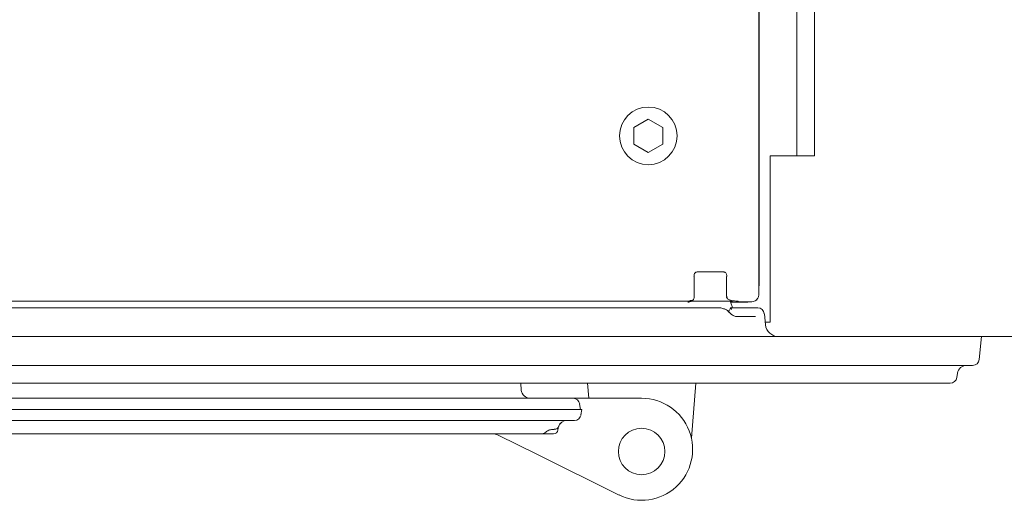
# Model space of a CAD drawing. Extents: x -8277 to -4591, y -4582 to -1853.
# Drawn here: x -6170 to -5948, y -4526 to -4418 of the extents above; entities that cross this region are included whole.
import ezdxf

# ---------------------------------------------------------------- set-up
doc = ezdxf.new("R2010")
doc.units = 0
doc.header["$LTSCALE"] = 5
doc.layers.add('SLD-0', color=7, linetype='Continuous')
doc.styles.add('Brunner 2014', font='arial.ttf', dxfattribs={"height": 35})
doc.dimstyles.new('Brunner 2014', dxfattribs={"dimscale": 5, "dimtxt": 35, "dimasz": 5, "dimexe": 3.175, "dimexo": 0, "dimgap": 0.762, "dimtad": 1, "dimdec": 0, "dimrnd": 1e-08, "dimtxsty": 'Brunner 2014', "dimcen": 0.09, "dimdle": 10, "dimclrd": 7, "dimclre": 7, "dimclrt": 7, "dimadec": 1, "dimazin": 2, "dimtfac": 0.666667, "dimtdec": 0, "dimtmove": 0, "dimatfit": 3, "dimldrblk": 'Filled-1', "dimfxl": 1, "dimtolj": 1, "dimlwd": 5, "dimlwe": 5, "dimarcsym": 0})

# ---------------------------------------------------------------- blocks, each defined once
blk = doc.blocks.new('*D63')
at = {"layer": 'Defpoints', "color": 0, "lineweight": 5, "transparency": 16777216}
for p in [(-5991.29, -3520.16), (-5954.61, -4489.54), (-5505.09, -4489.54)]:
    blk.add_point(p, dxfattribs=at)
at = {"layer": 'SLD-0', "color": 7, "linetype": 'Continuous', "lineweight": 5, "transparency": 16777216}
for p, q in [((-5991.29, -3520.16), (-5489.22, -3520.16)), ((-5505.09, -3545.16), (-5505.09, -4464.54)), ((-5954.61, -4489.54), (-5489.22, -4489.54))]:
    blk.add_line(p, q, dxfattribs=at)
at = {"layer": 'SLD-0', "color": 7, "lineweight": 5, "transparency": 16777216}
for points in [[(-5509.26, -3545.16), (-5500.93, -3545.16), (-5505.09, -3520.16)], [(-5509.26, -4464.54), (-5500.93, -4464.54), (-5505.09, -4489.54)]]:
    blk.add_solid(points, dxfattribs=at)
at = {"layer": 'SLD-0', "color": 7, "transparency": 16777216, "insert": (-5544.64, -3964.14), "char_height": 35, "attachment_point": 2, "rotation": 90, "style": 'Brunner 2014'}
blk.add_mtext('\\A1;969', dxfattribs=at)
blk = doc.blocks.new('Filled-1')
at = {"color": 0}
for p, q in [((0, 0), (-1, 0.1667)), ((-1, 0.1667), (-1, -0.1667)), ((-1, 0), (0, 0)), ((-1, -0.1667), (0, 0))]:
    blk.add_line(p, q, dxfattribs=at)
at = {"color": 0, "flags": 128}
blk.add_lwpolyline([(-1, -0.1667), (0, 0), (-1, 0.1667), (-1, -0.1667)], dxfattribs=at)
at = {"color": 0}
blk.add_solid([(-1, -0.1667), (0, 0), (-1, 0.1667), (-1, -0.1667)], dxfattribs=at)

msp = doc.modelspace()

# ---------------------------------------------------------------- linework, layer by layer
at = {"color": 7, "linetype": 'Continuous', "lineweight": 0}
for p, q in [((-5994.79, -4428.79), (-5994.79, -3964.79)), ((-5990.79, -4428.79), (-5990.79, -3964.79)), ((-6003.39, -4469.1), (-6003.39, -3983.4)), ((-6003.29, -4014.4), (-6003.29, -4474.3)), ((-5994.79, -4448.79), (-5994.79, -4428.79)), ((-5990.79, -4428.79), (-5990.79, -4448.79)), ((-6028.29, -4440.54), (-6031.54, -4442.42)), ((-6031.54, -4442.42), (-6031.54, -4446.17)), ((-6025.04, -4442.42), (-6028.29, -4440.54)), ((-6025.04, -4446.17), (-6025.04, -4442.42)), ((-6031.54, -4446.17), (-6028.29, -4448.05)), ((-6028.29, -4448.05), (-6025.04, -4446.17)), ((-6000.79, -4448.79), (-5998.79, -4448.79)), ((-6000.79, -4448.79), (-6000.79, -4478.29)), ((-5998.79, -4448.79), (-5994.79, -4448.79)), ((-5990.79, -4448.79), (-5994.79, -4448.79)), ((-6003.39, -4469.1), (-6003.4, -4469.1)), ((-6003.34, -4479.85), (-6003.34, -4471.32)), ((-6003.29, -4474.3), (-6003.29, -4474.8)), ((-6003.29, -4474.8), (-6003.29, -4477.8)), ((-6017.98, -4476.02), (-6017.94, -4476.02)), ((-6017.94, -4480.58), (-6017.94, -4476.02)), ((-6010.63, -4476.02), (-6010.63, -4480.45)), ((-6010.59, -4476.02), (-6010.63, -4476.02)), ((-6000.79, -4478.29), (-6000.79, -4486.29)), ((-6368.5, -4481.54), (-6014.29, -4481.54)), ((-6014.29, -4481.54), (-6009.29, -4481.54)), ((-6010.6, -4480.45), (-6010.62, -4480.66)), ((-6009.7, -4481.79), (-6006.29, -4481.79)), ((-6007.92, -4481.6), (-6007.35, -4481.71)), ((-6006.99, -4481.74), (-6005.23, -4481.74)), ((-6001.92, -4486.29), (-6000.79, -4486.29)), ((-6057.04, -4500.04), (-6056.92, -4501.59)), ((-6041.71, -4503.44), (-6041.98, -4500.04)), ((-6017.6, -4500.04), (-6018.56, -4512.45)), ((-6341.33, -4503.44), (-6045.24, -4503.44)), ((-6045.03, -4503.44), (-6045.24, -4503.44)), ((-6041.92, -4503.44), (-6045.03, -4503.44)), ((-6041.92, -4503.44), (-6029.79, -4503.44)), ((-6044.77, -4505.94), (-6341.8, -4505.94)), ((-6044.77, -4505.94), (-6043.29, -4505.94)), ((-6043.76, -4504.73), (-6043.59, -4505.94)), ((-6043.29, -4505.94), (-6043.46, -4507.15)), ((-6044.94, -4508.44), (-6341.63, -4508.44)), ((-6049.44, -4510.44), (-6049.53, -4510.44)), ((-6048.58, -4510.1), (-6048.67, -4510.62)), ((-6048.54, -4509.93), (-6048.58, -4510.1)), ((-6048.49, -4509.78), (-6048.52, -4509.87)), ((-6052.19, -4511.44), (-6334.38, -4511.44)), ((-6053.45, -4516.06), (-6062.16, -4511.75)), ((-6049.65, -4511.44), (-6052.19, -4511.44)), ((-6034.89, -4525.25), (-6053.45, -4516.06))]:
    msp.add_line(p, q, dxfattribs=at)
at = {"color": 30, "linetype": 'Continuous', "lineweight": 0}
for p, q in [((-6360.29, -4483.04), (-6026.29, -4483.04)), ((-6026.29, -4483.04), (-6012.34, -4483.04)), ((-6009.82, -4483.04), (-6004.46, -4483.04)), ((-6004.46, -4483.04), (-6003.62, -4483.04)), ((-6001.86, -4486.86), (-6002.12, -4484.39)), ((-6008.18, -4485.04), (-6004.11, -4485.04)), ((-5954.61, -4489.54), (-6431.96, -4489.54)), ((-5954.61, -4489.54), (-5953.12, -4489.54)), ((-5953.12, -4489.54), (-5953.66, -4494.7)), ((-5955.15, -4496.04), (-6431.42, -4496.04)), ((-5958.57, -4497.76), (-5958.71, -4498.75)), ((-5960.2, -4500.04), (-6426.38, -4500.04))]:
    msp.add_line(p, q, dxfattribs=at)
at = {"color": 7, "linetype": 'Continuous', "lineweight": 0, "flags": 128}
for points in [[(-6003.34, -4475.2), (-6003.31, -4475.08), (-6003.29, -4474.8)], [(-6009.34, -4483.04), (-6009.39, -4482.78), (-6009.82, -4481.54)]]:
    msp.add_lwpolyline(points, dxfattribs=at)
at = {"color": 7, "linetype": 'Continuous', "lineweight": 0}
for centre, radius in [((-6028.29, -4444.29), 6.5), ((-6029.79, -4515.44), 5.25)]:
    msp.add_circle(centre, radius, dxfattribs=at)
for centre, radius, start, end in [((-6018.65, -4480.8), 0.643, 242.9227, 308.132), ((-6018.94, -4480.58), 1, 313.5993, 0), ((-6006.99, -4479.74), 2, 259.8136, 270), ((-6054.93, -4501.44), 2, 184.227, 270), ((-6045.24, -4504.94), 1.5, 8, 90), ((-6029.79, -4514.94), 11.5, 243.6699, 90), ((-6046.61, -4510.44), 2, 90.0085, 163.0425), ((-6046.61, -4510.44), 2, 90, 160.5288), ((-6044.94, -4506.94), 1.5, 270, 352), ((-6052.19, -4510.44), 1, 270, 315.2063), ((-6049.65, -4510.44), 1, 270, 350), ((-6049.44, -4509.44), 1, 270, 340.5288), ((-6063.49, -4514.44), 3, 63.6699, 90)]:
    msp.add_arc(centre, radius, start, end, dxfattribs=at)
at = {"color": 30, "linetype": 'Continuous', "lineweight": 0}
for centre, radius, start, end in [((-6003.62, -4484.54), 1.5, 6, 90), ((-5998.88, -4486.54), 3, 186, 270), ((-5955.15, -4494.54), 1.5, 270, 354), ((-5956.59, -4498.04), 2, 90, 172), ((-5960.2, -4498.54), 1.5, 270, 352)]:
    msp.add_arc(centre, radius, start, end, dxfattribs=at)
at = {"color": 7, "linetype": 'Continuous', "lineweight": 0}
for centre, major_axis, ratio, start_param, end_param in [((-6014.29, -4475.24), (6, 0), 0.052408, 1.045509, 2.096084), ((-6005.29, -4477.79), (1.26, -1.57), 0.993786, 0.65836, 0.89346), ((-6005.34, -4479.74), (-0.81, 1.97), 0.928627, 3.561156, 4.345185), ((-6009.63, -4480.54), (0.743, 0.892), 0.750854, 2.129866, 2.241939), ((-6009.61, -4480.54), (-0.693, 0.764), 0.885754, 0.89372, 1.500135), ((-6006.29, -4479.79), (0, -2.01), 0.996195, 0, 0.234938), ((-6005.34, -4479.74), (1.97, -0.81), 0.928627, 5.079593, 5.863622)]:
    msp.add_ellipse(centre, major_axis=major_axis, ratio=ratio, start_param=start_param, end_param=end_param, dxfattribs=at)
for points, knots in [([(-6003.34, -4471.23), (-6003.35, -4471.08), (-6003.37, -4470.73), (-6003.39, -4469.98), (-6003.39, -4469.39), (-6003.39, -4469.1)], [0, 0, 0, 0, 0.281391, 0.643537, 1, 1, 1, 1]), ([(-6003.34, -4471.34), (-6003.34, -4471.34), (-6003.34, -4471.33), (-6003.34, -4471.32), (-6003.34, -4471.32)], [0, 0, 0, 0, 0.090506, 1, 1, 1, 1]), ([(-6017.29, -4474.97), (-6017.39, -4474.98), (-6017.58, -4475.02), (-6017.78, -4475.21), (-6017.91, -4475.47), (-6017.97, -4475.75), (-6017.98, -4475.94), (-6017.98, -4476.02)], [0, 0, 0, 0, 0.217663, 0.447123, 0.694364, 0.882682, 1, 1, 1, 1]), ([(-6010.59, -4476.02), (-6010.59, -4475.94), (-6010.59, -4475.83), (-6010.62, -4475.64), (-6010.68, -4475.42), (-6010.82, -4475.18), (-6011.02, -4475.01), (-6011.2, -4474.98), (-6011.28, -4474.97)], [0, 0, 0, 0, 0.120035, 0.170452, 0.355244, 0.572949, 0.820422, 1, 1, 1, 1]), ([(-6019.37, -4481.77), (-6019.31, -4481.78), (-6019.07, -4481.79), (-6018.67, -4481.64), (-6018.4, -4481.42), (-6018.26, -4481.31)], [0, 0, 0, 0, 0.15961, 0.550575, 1, 1, 1, 1]), ([(-6010.62, -4480.66), (-6010.56, -4480.79), (-6010.48, -4480.95), (-6010.36, -4481.07), (-6010.34, -4481.1)], [0, 0, 0, 0, 0.808067, 1, 1, 1, 1]), ([(-6010.34, -4481.1), (-6010.25, -4481.16), (-6010.15, -4481.23), (-6010.02, -4481.28), (-6010, -4481.29)], [0, 0, 0, 0, 0.830259, 1, 1, 1, 1]), ([(-6010, -4481.29), (-6009.85, -4481.32), (-6009.23, -4481.46), (-6008.62, -4481.54), (-6008.17, -4481.56), (-6008.17, -4481.56)], [0, 0, 0, 0, 0.246723, 0.995362, 1, 1, 1, 1]), ([(-6008.46, -4481.54), (-6008.42, -4481.55), (-6008.19, -4481.56), (-6008.02, -4481.59), (-6007.94, -4481.6), (-6007.92, -4481.6)], [0, 0, 0, 0, 0.116981, 0.74107, 1, 1, 1, 1]), ([(-6051.48, -4511.15), (-6051.45, -4511.12), (-6051.31, -4510.98), (-6051.14, -4510.88), (-6051.01, -4510.8)], [0, 0, 0, 0, 0.226232, 1, 1, 1, 1]), ([(-6051.01, -4510.8), (-6050.98, -4510.79), (-6050.71, -4510.63), (-6050.21, -4510.47), (-6049.73, -4510.48), (-6049.52, -4510.48)], [0, 0, 0, 0, 0.065501, 0.604216, 1, 1, 1, 1])]:
    msp.add_open_spline(points, degree=3, knots=knots, dxfattribs=at)
at = {"color": 30, "linetype": 'Continuous', "lineweight": 0}
for points, knots in [([(-6011.12, -4483.34), (-6011.18, -4483.31), (-6011.5, -4483.16), (-6011.92, -4483.05), (-6012.28, -4483.05), (-6012.34, -4483.04)], [0, 0, 0, 0, 0.154989, 0.838196, 1, 1, 1, 1]), ([(-6009.98, -4484.11), (-6010.03, -4484.05), (-6010.26, -4483.79), (-6010.65, -4483.47), (-6011.04, -4483.34), (-6011.15, -4483.31)], [0, 0, 0, 0, 0.16591, 0.779192, 1, 1, 1, 1]), ([(-6010.04, -4483.55), (-6010.04, -4483.55), (-6010.1, -4483.72), (-6010.19, -4483.86), (-6010.26, -4484)], [0, 0, 0, 0, 0.014883, 1, 1, 1, 1]), ([(-6009.76, -4483.07), (-6009.78, -4483.14), (-6009.85, -4483.31), (-6009.92, -4483.47), (-6009.97, -4483.58)], [0, 0, 0, 0, 0.376908, 1, 1, 1, 1]), ([(-6008.25, -4485.01), (-6008.32, -4485.02), (-6008.57, -4485.04), (-6009.15, -4484.78), (-6009.69, -4484.44), (-6009.93, -4484.14), (-6009.97, -4484.1)], [0, 0, 0, 0, 0.1363762, 0.5361531, 0.9327785, 1, 1, 1, 1]), ([(-6009.82, -4483.04), (-6009.8, -4483.05), (-6009.78, -4483.06), (-6009.7, -4483.13), (-6009.61, -4483.25), (-6009.53, -4483.35), (-6009.49, -4483.4), (-6009.49, -4483.4)], [0, 0, 0, 0, 0.22771, 0.454331, 0.710057, 0.993584, 1, 1, 1, 1])]:
    msp.add_open_spline(points, degree=3, knots=knots, dxfattribs=at)

# ---------------------------------------------------------------- dimensions: what is measured, and where the dimension line sits
at = {"layer": 'SLD-0', "color": 30}
dim = msp.add_linear_dim(base=(-5505.09, -4489.54), p1=(-5991.29, -3520.16), p2=(-5954.61, -4489.54), angle=90, dimstyle='Brunner 2014', dxfattribs=at)
dim.commit()
dim.dimension.update_dxf_attribs({"geometry": '*D63', "text_midpoint": (-5505.09, -3964.14), "dimtype": 160})

doc.saveas('drawing.dxf')
